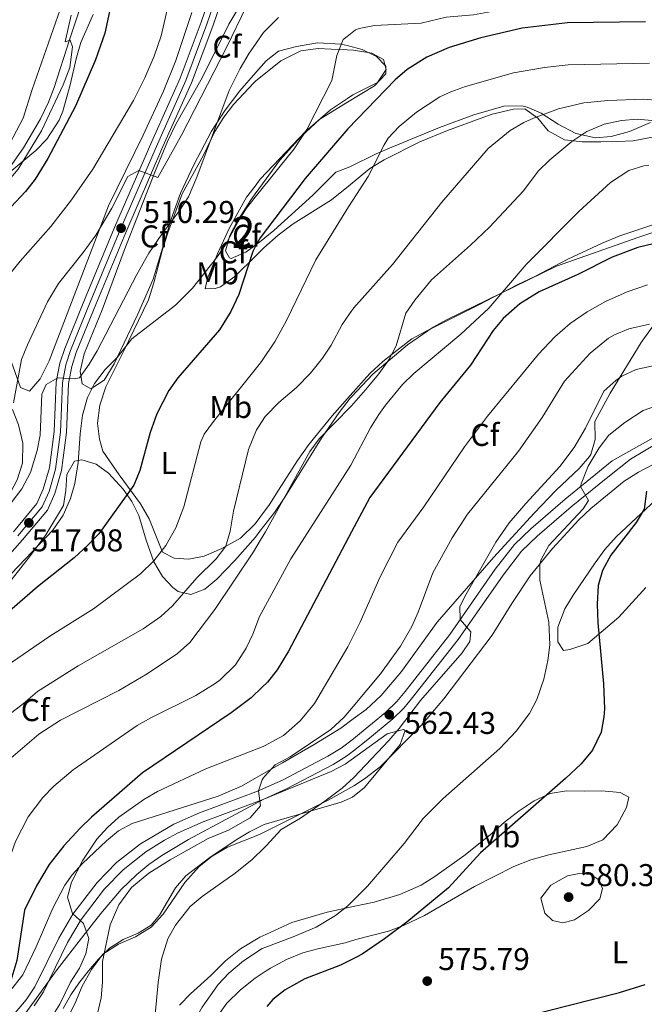
# Model space of a CAD drawing. Units: metres. Extents: x 593772 to 600663, y 4729068 to 4733791.
# Drawn here: x 597156 to 597355, y 4730012 to 4730325 of the extents above; entities that cross this region are included whole.
import ezdxf
from ezdxf.enums import TextEntityAlignment as Align

# ---------------------------------------------------------------- set-up
doc = ezdxf.new("R2010")
doc.units = ezdxf.units.M
doc.header["$MEASUREMENT"] = 0
doc.linetypes.add('DGN Style 3', pattern=[120.42982, 86.0213, -34.40852])
doc.linetypes.add('DGN Style 4', pattern=[137.720101, 68.81704, -34.40852, 0.086021, -34.40852])
for name, color, linetype, lineweight in [('Nivel 11', 7, 'Continuous', 0), ('Nivel 21', 7, 'Continuous', 0), ('Nivel 23', 7, 'Continuous', 0), ('Nivel 35', 7, 'Continuous', 0), ('Nivel 36', 7, 'Continuous', 0), ('Nivel 37', 7, 'Continuous', 0), ('Nivel 4', 7, 'Continuous', 0), ('Nivel 41', 7, 'Continuous', 0), ('Nivel 48', 7, 'Continuous', 0), ('Nivel 5', 7, 'Continuous', 0), ('Nivel 54', 7, 'Continuous', 0), ('Nivel 57', 7, 'Continuous', 0), ('Nivel 7', 7, 'Continuous', 0)]:
    doc.layers.add(name, color=color, linetype=linetype, lineweight=lineweight)
doc.styles.add('Style-Arial', font='txt')
doc.styles.add('Style-Arial Narrow', font='txt')

# ---------------------------------------------------------------- blocks, each defined once
blk = doc.blocks.new('5PATER')
at = {"layer": 'Nivel 7', "linetype": 'Continuous', "lineweight": 0}
h = blk.add_hatch(color=51, dxfattribs=at)
edge = h.paths.add_edge_path()
edge.add_ellipse((0, 0), major_axis=(-11, -11.1), ratio=0.999422, start_angle=0, end_angle=360)

msp = doc.modelspace()

# ---------------------------------------------------------------- linework, layer by layer
at = {"layer": 'Nivel 11', "color": 142, "linetype": 'DGN Style 3', "lineweight": 13}
msp.add_polyline3d([(597176.14, 4730330.64, 496.91), (597172.26, 4730318.8, 495.53), (597167.27, 4730303.28, 494.24), (597165.46, 4730298.64, 493.93), (597162.88, 4730293.37, 493.6), (597157.53, 4730284.17, 492.31), (597151.81, 4730276, 492.83)], dxfattribs=at)
at = {"layer": 'Nivel 21', "color": 7, "linetype": 'Continuous', "lineweight": 13}
for points in [[(597221.9, 4730335.08, 506.46), (597217.7, 4730322.8, 507.43), (597210.92, 4730304.84, 507.43), (597201.86, 4730284.54, 509.03), (597190.09, 4730257.21, 510.32), (597180.49, 4730234.27, 512.44), (597174.26, 4730218.97, 513.54), (597172.84, 4730214.57, 513.84), (597171.8, 4730209.08, 514.18), (597171.19, 4730193.48, 514.5), (597169.56, 4730181.43, 515.79), (597167.47, 4730174.09, 516.11), (597165.09, 4730168.79, 516.6), (597157.21, 4730159.32, 517.46), (597141.37, 4730141.61, 519)], [(597218.28, 4730336.54, 506.46), (597214.04, 4730324.12, 507.43), (597207.32, 4730306.32, 507.43), (597198.3, 4730286.11, 509.03), (597186.51, 4730258.74, 510.32), (597176.89, 4730235.75, 512.44), (597170.61, 4730220.3, 513.54), (597169.06, 4730215.54, 513.84), (597167.93, 4730209.52, 514.18), (597167.31, 4730193.82, 514.5), (597165.75, 4730182.22, 515.79), (597163.81, 4730175.43, 516.11), (597161.76, 4730170.87, 516.6), (597154.27, 4730161.87, 517.46)]]:
    msp.add_polyline3d(points, dxfattribs=at)
at = {"layer": 'Nivel 21', "color": 7, "linetype": 'DGN Style 3', "lineweight": 0}
for points in [[(597233.9, 4730080.19, 560.07), (597239.87, 4730082.9, 560.68), (597254.3, 4730090.45, 561.54), (597258.57, 4730093.04, 561.7), (597262.47, 4730096.06, 561.89), (597264.4, 4730097.56, 561.98), (597272.7, 4730104.44, 562.43), (597276.29, 4730107.92, 562.66), (597278.9, 4730111.07, 562.78), (597293.16, 4730129.25, 564.46), (597307.58, 4730149.96, 566.23), (597313.69, 4730157.84, 567.04), (597318.89, 4730162.8, 567.76), (597329.82, 4730172.24, 569.56), (597344.82, 4730184.48, 570.88), (597358.85, 4730192.32, 572.48)], [(597233.9, 4730080.19, 560.07), (597232.25, 4730079.44, 559.9), (597213.53, 4730072.46, 559.02), (597205.33, 4730068.88, 558.58), (597194.7, 4730062.6, 557.57), (597187.12, 4730056.62, 556.75), (597180.97, 4730050.32, 556.12), (597173.23, 4730040.19, 555.15), (597168.78, 4730032.6, 554.2), (597161.13, 4730017.04, 552.28), (597158.38, 4730012.89, 551.89), (597153.69, 4730007.44, 551.44)]]:
    msp.add_polyline3d(points, dxfattribs=at)
at = {"layer": 'Nivel 21', "color": 7, "linetype": 'Continuous', "lineweight": 0}
for points in [[(597359.53, 4730190.35, 572.48), (597350.63, 4730185.07, 571.71), (597342.87, 4730178.91, 570.35), (597331.81, 4730169.86, 569.56), (597320.98, 4730160.5, 567.76), (597316, 4730155.75, 567.04), (597310.08, 4730148.12, 566.23), (597295.84, 4730127.65, 564.48), (597281.31, 4730109.12, 562.78), (597278.57, 4730105.81, 562.66), (597274.99, 4730102.32, 562.45), (597267.08, 4730095.75, 562.02), (597262.51, 4730092.17, 561.8), (597260.33, 4730090.48, 561.7), (597256.06, 4730087.88, 561.55), (597241.23, 4730080.11, 560.68), (597233.95, 4730076.8, 559.95)], [(597233.95, 4730076.8, 559.95), (597233.44, 4730076.57, 559.9), (597214.69, 4730069.59, 559.02), (597206.75, 4730066.11, 558.58), (597202.34, 4730063.77, 558.18), (597196.46, 4730060.03, 557.57), (597189.2, 4730054.31, 556.75), (597183.32, 4730048.29, 556.12), (597175.81, 4730038.46, 555.15), (597171.51, 4730031.13, 554.2), (597163.83, 4730015.49, 552.28), (597160.86, 4730011.01, 551.89)]]:
    msp.add_polyline3d(points, dxfattribs=at)
at = {"layer": 'Nivel 23', "color": 7, "linetype": 'DGN Style 4', "lineweight": 0}
msp.add_polyline3d([(597220.1, 4730335.81, 506.46), (597215.88, 4730323.46, 507.43), (597209.13, 4730305.58, 507.43), (597200.09, 4730285.32, 509.03), (597188.31, 4730257.97, 510.32), (597178.7, 4730235.01, 512.44), (597172.44, 4730219.63, 513.54), (597170.96, 4730215.05, 513.84), (597169.87, 4730209.3, 514.18), (597169.26, 4730193.65, 514.5), (597167.66, 4730181.82, 515.79), (597165.65, 4730174.75, 516.11), (597163.43, 4730169.82, 516.6), (597155.75, 4730160.59, 517.46)], dxfattribs=at)
at = {"layer": 'Nivel 35', "color": 92, "linetype": 'DGN Style 3', "lineweight": 0}
for points in [[(597230.71, 4730307.26, 520.16), (597226.29, 4730302.27, 519.58), (597221.68, 4730296.11, 519.32), (597217.27, 4730289.39, 519.39), (597211.74, 4730278.72, 519.47), (597207.5, 4730269.68, 519.95), (597204.51, 4730261.44, 520.74), (597198.72, 4730242.35, 522.3), (597193.77, 4730230.94, 522.9), (597186.32, 4730215.38, 523.92), (597183.14, 4730210.16, 524.09), (597178.88, 4730207.39, 524.01), (597176.18, 4730209.04, 523.55), (597175.54, 4730213.04, 522.95), (597176.82, 4730218.56, 522.35), (597182.58, 4730232.56, 521.21), (597189.56, 4730251.45, 520), (597199.5, 4730276.94, 517.49), (597203.33, 4730286.17, 516.92), (597205.97, 4730291.7, 516.82), (597214.34, 4730306.4, 516.71), (597222.86, 4730323.52, 516.41), (597227.98, 4730332.1, 516.1), (597230.32, 4730335.65, 516.05)], [(597048.02, 4730245.36, 495.83), (597061.66, 4730239.84, 497.09), (597068.94, 4730237.76, 497.51), (597073.92, 4730237.37, 497.6), (597079.61, 4730237.49, 497.91), (597088.34, 4730238.8, 498.47), (597102.99, 4730243.28, 499.36), (597112.2, 4730247.03, 500.51), (597116.78, 4730249.52, 500.93), (597120.73, 4730252.58, 501.15), (597130.5, 4730261.68, 501.89), (597134.44, 4730264.76, 501.98), (597149.7, 4730274, 502.73), (597153.77, 4730276.87, 503.06), (597161.46, 4730283.28, 503.51), (597164.88, 4730286.9, 503.73), (597168.82, 4730292.91, 504.31), (597170.02, 4730295.84, 504.59), (597172.38, 4730304.16, 505.31), (597174.34, 4730312.88, 505.85), (597175.78, 4730317.66, 506.02), (597179.65, 4730326.51, 506.3)], [(597211.11, 4730327.15, 511.22), (597205.97, 4730311.97, 511.4), (597202.1, 4730302.16, 511.97), (597195.62, 4730288.16, 512.57), (597184.54, 4730265.68, 513.05), (597165.68, 4730216.27, 514.92), (597162.82, 4730210.64, 515.09), (597159.38, 4730206.72, 515.03), (597156.54, 4730207.84, 514.79), (597151.94, 4730220.67, 511.57)], [(597231.24, 4730269.46, 526.42), (597239.02, 4730280.16, 526.37), (597245.82, 4730287.7, 526.37), (597251.81, 4730293.23, 526.41), (597260.63, 4730298.62, 526.51), (597269.14, 4730303.84, 526.61), (597272.82, 4730307.68, 526.49), (597272.82, 4730310.16, 525.83), (597269.78, 4730313.2, 524.99), (597265.29, 4730315.44, 524.76), (597260.46, 4730316.67, 524.01), (597258.6, 4730317.15, 523.73), (597251.02, 4730317.52, 522.35), (597244.38, 4730316.4, 521.39), (597238.62, 4730314.88, 520.97), (597234.71, 4730311.77, 520.67), (597230.71, 4730307.26, 520.16)], [(597357.05, 4730292.18, 543.57), (597350.31, 4730289.32, 544.52), (597344.54, 4730287.68, 544.79), (597339.54, 4730287.32, 544.7), (597333.26, 4730288.72, 544.07), (597327.66, 4730291.6, 542.99), (597322.22, 4730295.12, 541.67), (597317.72, 4730297.11, 540.68), (597316.06, 4730297.52, 540.35), (597310.38, 4730297.36, 539.69), (597300.76, 4730294.61, 538.88), (597289.86, 4730290.64, 537.17), (597274.7, 4730284.32, 534.77), (597269.74, 4730282.24, 534.11), (597261.54, 4730278.16, 533.15), (597260.82, 4730277.88, 533.09), (597256.86, 4730276.38, 532.77), (597249.54, 4730269.05, 532.5), (597237.14, 4730257.84, 530.21), (597232.62, 4730254.08, 529.37), (597231.47, 4730253.27, 529.12)], [(597231.47, 4730253.27, 529.12), (597228.22, 4730250.96, 528.41), (597223.59, 4730248.89, 527.34), (597223.02, 4730249.12, 527.21), (597221.78, 4730251.36, 526.73), (597223.14, 4730256.17, 526.55), (597225.48, 4730260.69, 526.46), (597229.74, 4730267.37, 526.43), (597231.24, 4730269.46, 526.42)], [(597232.75, 4730162.08, 544.31), (597237.38, 4730168.03, 545.19), (597240.62, 4730172.88, 545.59), (597252.34, 4730191.68, 545.69), (597257.98, 4730199.91, 546.12), (597261.48, 4730204.45, 546.34), (597261.82, 4730204.89, 546.36), (597268.7, 4730212.13, 546.73), (597279.66, 4730221.46, 547.31), (597287.9, 4730227.08, 547.8), (597292.27, 4730229.48, 548.08), (597309.26, 4730237.76, 549.65), (597327.12, 4730246.49, 551.81), (597353.34, 4730255.65, 554.62), (597366.18, 4730260, 554.99)], [(597360.02, 4730230.48, 564.71), (597354.02, 4730222.16, 566.93), (597344.14, 4730206, 568.37), (597339.26, 4730197.04, 569.45), (597339.42, 4730191.28, 569.69), (597338.04, 4730186.53, 570.61), (597337.58, 4730185.84, 570.65), (597334.3, 4730182.05, 570.46), (597326.94, 4730175.04, 570.11), (597319.97, 4730167.85, 569.68), (597307.07, 4730153.75, 568.67), (597289.09, 4730133.12, 565.25), (597277.77, 4730117.44, 563.69), (597271.35, 4730109.79, 563.32), (597266.57, 4730105.36, 563.09), (597262.41, 4730102.33, 562.88), (597258.46, 4730099.44, 562.68), (597250.01, 4730094.17, 562.25), (597239.93, 4730088.4, 561.77), (597233.84, 4730084.95, 561.72)], [(597150.46, 4730142.56, 528.35), (597159.7, 4730154.32, 527.14), (597164.63, 4730160.92, 526.93), (597170.18, 4730170.24, 526.97), (597170.98, 4730175.09, 526.8), (597171.24, 4730180.18, 526.62), (597173.7, 4730184.4, 526.61), (597176.02, 4730184.8, 526.97), (597180.62, 4730183.44, 527.93), (597184.54, 4730180.55, 529.16), (597189.18, 4730175.52, 530.93), (597191.98, 4730171.52, 532.02), (597194.22, 4730167.12, 532.79), (597196.58, 4730159.28, 533.87), (597199.02, 4730152.32, 535.55), (597201.78, 4730147.68, 536.87), (597204.98, 4730144.14, 538.11), (597206.7, 4730142.88, 538.67), (597210.7, 4730141.92, 539.87), (597215.15, 4730143.66, 541.3), (597219.01, 4730146.83, 541.9), (597224.74, 4730152.72, 542.81), (597231.29, 4730160.19, 544.03), (597232.75, 4730162.08, 544.31)], [(597233.95, 4730076.8, 566.67), (597255.43, 4730085.59, 568.59), (597259.83, 4730087.91, 568.75), (597273.27, 4730097.58, 567.95), (597278.45, 4730098.95, 567.95), (597278.91, 4730098.67, 567.95), (597277.31, 4730094.17, 567.95), (597266, 4730080.52, 568.18), (597262.16, 4730077.45, 568.38), (597258.61, 4730075.87, 568.59), (597234.06, 4730068.69, 570.11)], [(597233.84, 4730084.95, 561.72), (597226.83, 4730080.98, 561.66), (597219.41, 4730077.76, 561.29), (597192.13, 4730069.04, 558.23), (597187.77, 4730066.7, 557.92), (597183.86, 4730063.53, 557.78), (597176.31, 4730056.37, 556.86), (597172.98, 4730052.72, 556.2), (597170.61, 4730049.44, 555.71), (597166.81, 4730042.16, 554.87), (597161.53, 4730029.84, 554.45), (597157.29, 4730020.88, 553.61), (597152.93, 4730015.36, 552.83), (597149.5, 4730011.76, 552.24), (597143.44, 4730006.37, 551.33)], [(597156.54, 4730006.46, 558.64), (597168.22, 4730022.58, 560.77), (597175.92, 4730032.6, 561.92), (597182.08, 4730040.45, 562), (597188.63, 4730048.01, 561.93), (597193.54, 4730052.8, 562.21), (597197.42, 4730056, 562.66), (597201.5, 4730058.87, 563.2), (597210.03, 4730063.93, 564.38), (597223.46, 4730071.2, 565.84), (597233.95, 4730076.8, 566.67)], [(597234.06, 4730068.69, 570.11), (597229.46, 4730066.36, 569.93), (597225.12, 4730063.85, 569.7), (597216.82, 4730058.28, 569.25), (597209.15, 4730052.35, 568.64), (597205.88, 4730048.63, 568.2), (597200.82, 4730039.86, 567.14), (597198.16, 4730036.68, 566.71), (597193.95, 4730034.11, 566.28), (597189.24, 4730032.14, 565.88), (597184.85, 4730029.39, 565.43), (597181.38, 4730025.87, 564.7), (597178.15, 4730022.15, 563.7), (597175.13, 4730018.24, 562.74), (597172.57, 4730014.53, 562.21), (597170.16, 4730010.16, 561.92)]]:
    msp.add_polyline3d(points, dxfattribs=at)
at = {"layer": 'Nivel 36', "color": 92, "linetype": 'Continuous', "lineweight": 0}
for points in [[(596992.74, 4730263.28, 486.77), (596999.02, 4730265.12, 486.89), (597011.22, 4730266.72, 487.49), (597016.34, 4730266.4, 487.61), (597022.98, 4730264.24, 487.97), (597029.62, 4730261.6, 488.21), (597034.82, 4730258.88, 488.33), (597039.7, 4730255.52, 488.57), (597059.14, 4730243.36, 489.95), (597073.3, 4730241.52, 490.61), (597081.58, 4730242.24, 491.03), (597092.22, 4730244.8, 491.33), (597098.98, 4730246.88, 491.51), (597105.5, 4730249.44, 491.51), (597124.02, 4730259.36, 492.59), (597142.42, 4730272.4, 493.31), (597149.94, 4730279.68, 493.67), (597157.42, 4730293.6, 494.15), (597160.22, 4730302.72, 494.27), (597169.18, 4730328.16, 495.47)], [(597231.21, 4730271.95, 519.54), (597232.86, 4730274.16, 519.59), (597247.22, 4730289.28, 520.25), (597255.22, 4730296.24, 520.31), (597260.62, 4730299.82, 520.36), (597262.34, 4730300.96, 520.37), (597270.18, 4730304.96, 521.21), (597272.9, 4730309.04, 521.69), (597272.1, 4730312.24, 521.57), (597268.38, 4730314.24, 521.03), (597262.54, 4730315.2, 520.07), (597260.48, 4730315.29, 519.81), (597255.38, 4730315.52, 519.17), (597251.22, 4730315.76, 519.23), (597245.7, 4730314.96, 518.75), (597239.42, 4730311.84, 517.55), (597231.3, 4730305.36, 515.99), (597230.75, 4730304.77, 515.88)], [(597230.75, 4730304.77, 515.88), (597224.34, 4730297.92, 514.55), (597221.22, 4730293.92, 514.31), (597218.42, 4730289.36, 513.95), (597214.74, 4730281.76, 513.89), (597207.94, 4730269.44, 515.09), (597203.42, 4730257.04, 515.99), (597201.7, 4730251.76, 516.65), (597198.94, 4730241.12, 518.33), (597197.26, 4730235.76, 519.53), (597189.38, 4730219.52, 520.67), (597183.7, 4730208, 520.91), (597181.82, 4730202.16, 521.27), (597181.1, 4730196.48, 521.87), (597181.7, 4730191.36, 522.59), (597182.74, 4730187.52, 522.71), (597187.9, 4730180.08, 523.85), (597194.74, 4730170.8, 526.01), (597197.5, 4730166, 527.45), (597199.62, 4730160.72, 528.77), (597201.78, 4730155.44, 529.67), (597205.46, 4730153.52, 530.87), (597210.06, 4730153.2, 532.73), (597215.02, 4730154.16, 534.47), (597220.66, 4730156.64, 535.55), (597226.54, 4730159.92, 536.51), (597231.22, 4730164.48, 537.53), (597232.69, 4730166.46, 537.84)], [(597369.62, 4730289.84, 540.17), (597354.22, 4730286.88, 543.11), (597351.5, 4730286.32, 543.05), (597346.46, 4730286.16, 542.93), (597341.26, 4730286, 542.33), (597335.3, 4730286, 541.25), (597329.66, 4730286.64, 539.81), (597324.46, 4730289.52, 538.31), (597321.18, 4730293.6, 536.33), (597317.06, 4730296.56, 534.89), (597313.38, 4730296.4, 534.41), (597306.62, 4730294.8, 533.99), (597303.98, 4730293.84, 534.05), (597292.38, 4730289.68, 532.55), (597283.66, 4730286.08, 531.29), (597272.26, 4730280.32, 530.09), (597267.66, 4730277.52, 529.73), (597260.87, 4730271.96, 529.09), (597255.54, 4730267.6, 528.59), (597243.3, 4730259.92, 526.61), (597238.5, 4730256.32, 526.01), (597233.94, 4730252.24, 525.47), (597231.52, 4730249.85, 525.04)], [(597231.52, 4730249.85, 525.04), (597224.78, 4730243.2, 523.85), (597220.22, 4730239.92, 523.19), (597218.46, 4730239.36, 523.13), (597215.26, 4730239.28, 520.49), (597216.02, 4730242.48, 520.13), (597219.18, 4730250.4, 519.77), (597222.98, 4730258.48, 519.41), (597228.5, 4730268.4, 519.47), (597231.21, 4730271.95, 519.54)], [(597358.02, 4730259.68, 548.03), (597347.26, 4730256.16, 547.85), (597341.62, 4730253.76, 547.73), (597330.7, 4730248.72, 546.17), (597320.02, 4730243.04, 544.55), (597314.82, 4730240.64, 544.07), (597302.18, 4730234, 543.11), (597285.82, 4730225.92, 540.47), (597281.1, 4730223.28, 540.11), (597276.26, 4730219.6, 539.39), (597271.86, 4730216.08, 539.09), (597267.74, 4730212.32, 538.97), (597261.48, 4730205.27, 538.88), (597255.74, 4730198.8, 538.79), (597248.3, 4730189.68, 538.97), (597244.66, 4730184.56, 538.97), (597238.62, 4730175.12, 539.09), (597235.74, 4730170.56, 538.49), (597232.69, 4730166.46, 537.84)], [(597153.98, 4730200.88, 509.45), (597155.9, 4730196, 510.11), (597157.3, 4730190.08, 510.77), (597157.18, 4730183.76, 511.85), (597155.5, 4730178.4, 512.39), (597152.46, 4730172.64, 513.71), (597147.7, 4730165.76, 515.09), (597127.14, 4730143.04, 517.85), (597119.66, 4730133.52, 518.87), (597105.7, 4730113.6, 519.71), (597094.78, 4730097.92, 518.87), (597084.3, 4730079.12, 517.67), (597081.7, 4730074.08, 517.55), (597075.13, 4730059.6, 516.41), (597072.73, 4730051.84, 516.41), (597069.25, 4730045.52, 516.47), (597066.29, 4730041.44, 516.41), (597061.33, 4730036.24, 515.99), (597057.57, 4730032.8, 515.57), (597048.57, 4730023.76, 513.65), (597044.25, 4730018.96, 512.87), (597040.37, 4730014.96, 512.57), (597036.53, 4730010.72, 512.63)], [(597234.1, 4730066.34, 563.94), (597254.41, 4730076.48, 564.89), (597262.61, 4730081.06, 565.15), (597266.05, 4730083.28, 565.19), (597270.97, 4730087.12, 565.25), (597284.09, 4730100.24, 565.79), (597291.25, 4730108.72, 565.97), (597306.61, 4730129.04, 567.05), (597312.85, 4730139.04, 568.97), (597318.73, 4730147.84, 570.17), (597325.81, 4730156.64, 571.07), (597334.25, 4730165.76, 571.73), (597338.06, 4730169.28, 572.33), (597348.62, 4730178, 573.53), (597353.22, 4730180.88, 574.25), (597357.9, 4730183.36, 574.85)], [(597360.26, 4730173.6, 575.21), (597346.21, 4730160.4, 573.47), (597342.53, 4730156.24, 573.29), (597339.41, 4730152.08, 573.29), (597332.37, 4730141.76, 572.09), (597329.77, 4730137.36, 571.85), (597327.53, 4730131.52, 571.73), (597327.57, 4730126.88, 571.25), (597329.37, 4730124.16, 571.43), (597331.37, 4730124.4, 571.97), (597337.05, 4730126.4, 573.53), (597346.89, 4730134.72, 576.11), (597355.53, 4730144.16, 578.39)], [(597234.56, 4730033.71, 568.68), (597242.89, 4730037.52, 568.78), (597254.13, 4730040.88, 569.38), (597262.96, 4730042.72, 569.7), (597269.09, 4730044, 569.92), (597277.29, 4730046.48, 570.76), (597284.01, 4730049.44, 571.48), (597288.41, 4730052.16, 571.9), (597297.57, 4730058.8, 572.32), (597306.53, 4730065.84, 572.56), (597310.53, 4730069.44, 572.92), (597315.17, 4730073.04, 573.1), (597320.01, 4730076.32, 573.52), (597325.05, 4730078.64, 574), (597330.33, 4730079.44, 574.6), (597336.01, 4730079.36, 575.8), (597341.45, 4730079.44, 576.34), (597347.33, 4730078.88, 577.72), (597350.09, 4730077.44, 577.66), (597349.33, 4730074.16, 578.62), (597346.45, 4730068.64, 579.16), (597341.85, 4730063.84, 579.58), (597336.73, 4730061.76, 579.58), (597324.61, 4730059.04, 579.4), (597318.97, 4730057.52, 579.1), (597313.49, 4730055.36, 578.68), (597301.01, 4730048.96, 577.36), (597285.05, 4730039.76, 575.56), (597278.45, 4730036.56, 575.26), (597273.69, 4730034.8, 575.26), (597263.24, 4730032.14, 575.26), (597259.85, 4730031.04, 574.96), (597251.21, 4730029.2, 574.24), (597246.37, 4730027.84, 574.24), (597241.21, 4730025.76, 574.18), (597236.13, 4730023.04, 574.12), (597234.72, 4730022.12, 574.1)], [(597168.93, 4730002.08, 557.45), (597173.93, 4730011.84, 557.87), (597176.05, 4730017.04, 557.87), (597179.09, 4730022.56, 557.99), (597182.73, 4730027.52, 558.83), (597187.69, 4730030.64, 560.21), (597193.13, 4730032.96, 561.47), (597198.09, 4730036.08, 562.73), (597201.97, 4730040.16, 563.27), (597208.85, 4730050.32, 563.21), (597213.41, 4730055.36, 563.15), (597217.57, 4730058.64, 563.39), (597222.37, 4730061.52, 563.69), (597232.61, 4730065.6, 563.87), (597234.1, 4730066.34, 563.94)], [(597207.09, 4730011.2, 565.48), (597210.65, 4730014.88, 566.5), (597217.09, 4730020.64, 568.48), (597221.73, 4730025.36, 568.54), (597226.53, 4730029.12, 568.54), (597232.73, 4730032.88, 568.66), (597234.56, 4730033.71, 568.68)], [(597234.72, 4730022.12, 574.1), (597231.21, 4730019.84, 574.06), (597226.57, 4730016.16, 573.82), (597222.25, 4730011.92, 573.34), (597218.21, 4730006.24, 572.86)]]:
    msp.add_polyline3d(points, dxfattribs=at)
at = {"layer": 'Nivel 4', "color": 30, "linetype": 'Continuous', "lineweight": 30, "flags": 128}
for points, elevation in [([(597187.34, 4730338.96), (597183.34, 4730320.67), (597180.46, 4730312.08), (597174.1, 4730297.36), (597165.26, 4730280.75), (597161.18, 4730274.16), (597158.14, 4730270.19), (597153.6, 4730265.34)], 500), ([(597355.38, 4730324.24), (597330.62, 4730323.87), (597316.14, 4730322.18), (597303.06, 4730319.14), (597292.98, 4730316.08), (597285.86, 4730312.96), (597279.58, 4730309.04), (597275.79, 4730305.77), (597260.7, 4730290.17), (597247.18, 4730274.4), (597232.86, 4730255.52), (597231.48, 4730253.03)], 525), ([(597231.48, 4730253.03), (597230.43, 4730251.14), (597226.02, 4730237.46), (597223.43, 4730231.99), (597219.83, 4730226.19), (597206.58, 4730210.96), (597203.71, 4730206.87), (597199.9, 4730199.44), (597197.78, 4730193.52), (597194.5, 4730181.44), (597192.59, 4730176.8), (597181.42, 4730161.28), (597178, 4730157.63), (597173.59, 4730153.6), (597161.98, 4730144.4), (597140.06, 4730125.52)], 525), ([(597357.9, 4730253.52), (597353.03, 4730252.35), (597344.86, 4730249.28), (597333.94, 4730243.76), (597321.54, 4730238.24), (597315.42, 4730234.48), (597310.18, 4730229.84), (597306.98, 4730225.98), (597299.69, 4730214.92), (597290.02, 4730203.04), (597267.66, 4730172.8), (597261.87, 4730161.85), (597241.85, 4730123.93), (597238.25, 4730118), (597235.14, 4730114.09), (597233.45, 4730112.47)], 550), ([(597355.78, 4730174.88), (597355.02, 4730169.12), (597352.44, 4730164.83), (597344.37, 4730154.48), (597341.69, 4730149.6), (597340.4, 4730144.76), (597340, 4730138.84), (597340.21, 4730132.92), (597342.04, 4730113.49), (597342.33, 4730105.56), (597342.21, 4730103.04), (597341.28, 4730098.14), (597338.58, 4730092.42), (597334.99, 4730088.08), (597330.01, 4730083.41), (597302.93, 4730059.68), (597292.69, 4730048.56), (597279.49, 4730037.68), (597272.41, 4730032.32), (597265.25, 4730027.44), (597263.42, 4730026.51), (597258.33, 4730023.92), (597247.01, 4730019.6), (597240.73, 4730016.16), (597236.82, 4730013.04), (597234.88, 4730010.76)], 575), ([(597233.45, 4730112.47), (597229.9, 4730109.07), (597223.61, 4730104.33), (597195.41, 4730085.2), (597179.13, 4730071.04), (597175.53, 4730067.57), (597170.34, 4730061.98), (597165.7, 4730055.99), (597161.63, 4730049.27), (597157.77, 4730041.52), (597155.33, 4730025.47), (597153.47, 4730019.06), (597146.97, 4730007.52)], 550), ([(597315.73, 4730007.28), (597347.13, 4730015.28), (597355.33, 4730017.84)], 575)]:
    msp.add_lwpolyline(points, dxfattribs=dict(at, elevation=elevation))
at = {"layer": 'Nivel 5', "color": 30, "linetype": 'Continuous', "lineweight": 0, "flags": 128}
for points, elevation in [([(597205.25, 4730336.89), (597201.28, 4730319.79), (597199.13, 4730313.28), (597196.15, 4730306.39), (597192.54, 4730299.15), (597179.54, 4730277.36), (597172.78, 4730267.54), (597166.18, 4730259.04), (597156.42, 4730248.08), (597148.38, 4730238.08)], 505), ([(597357.01, 4730337.44), (597325.21, 4730332.01), (597308.83, 4730327.97), (597300.64, 4730326.45), (597291.98, 4730325.76), (597284.02, 4730323.84), (597269.18, 4730323.04), (597264.29, 4730322.09), (597263.14, 4730321.68), (597260.44, 4730319.53), (597259.22, 4730318.56), (597257.17, 4730313.48), (597255.66, 4730305.52), (597247.62, 4730289.92), (597243.62, 4730283.84), (597231.26, 4730268.41)], 520), ([(597228.46, 4730329.2), (597222.22, 4730316.32), (597207.74, 4730288.16), (597200.22, 4730274.72), (597194.18, 4730276.88), (597190.66, 4730274.96), (597185.58, 4730264.96), (597180.47, 4730256.28), (597176.51, 4730250.79), (597168.68, 4730240.97), (597165.16, 4730235.1), (597158.74, 4730221.44), (597156.86, 4730216.8), (597154.3, 4730202.96)], 510), ([(597172.69, 4730326.3), (597170.76, 4730317.85), (597172.4, 4730318.38), (597173.11, 4730316.26), (597172.29, 4730309.65), (597170.16, 4730304.18), (597163.18, 4730289.49), (597155.77, 4730277.37), (597147.03, 4730267.04), (597138.58, 4730259.85), (597128.93, 4730251.96), (597117.86, 4730243.92), (597107.14, 4730238.8), (597101.1, 4730236.48), (597096.29, 4730235.08), (597081.94, 4730232.58), (597067.9, 4730232.07), (597062.15, 4730232.36), (597055.07, 4730233.26), (597048.15, 4730235)], 495), ([(597238.64, 4730325.58), (597233.9, 4730320.87), (597230.59, 4730316.1)], 515), ([(597230.59, 4730316.1), (597229.3, 4730314.24), (597226.46, 4730309.36), (597222.98, 4730302.4), (597212.62, 4730274.8), (597209.98, 4730268.48), (597207.28, 4730264.26), (597201.5, 4730256.64), (597197.34, 4730250.56), (597193.54, 4730243.84), (597180.98, 4730219.52), (597178.43, 4730215.22), (597175.34, 4730210.88), (597173.64, 4730210.64), (597168.38, 4730210.88), (597164.7, 4730208.8), (597163.3, 4730205.68), (597162.82, 4730192.64), (597161.84, 4730187.74), (597159.7, 4730180.8), (597156.94, 4730175.6), (597153.58, 4730171.12)], 515), ([(597356.74, 4730311.12), (597330.78, 4730310.51), (597323.3, 4730309.68), (597313.42, 4730308), (597298.18, 4730303.68), (597293.48, 4730301.98), (597290.02, 4730300.32), (597282.58, 4730295.44), (597277.06, 4730290.88), (597273.57, 4730287.23), (597272.22, 4730285.12), (597267.14, 4730274.96), (597260.93, 4730265.31), (597250.49, 4730248.46), (597241.22, 4730229.12), (597237.54, 4730222.56), (597233.22, 4730216.16), (597232.02, 4730214.65)], 530), ([(597361.28, 4730299.08), (597354.75, 4730299.59), (597343.42, 4730299.15), (597335.77, 4730298.39), (597327.78, 4730296.57), (597319.76, 4730293.61), (597316.7, 4730292.16), (597312.38, 4730289.62), (597305.38, 4730283.88), (597290.57, 4730266.8), (597274.92, 4730246.97), (597262.62, 4730233.2), (597261.24, 4730231.25), (597258.9, 4730227.92), (597255.38, 4730221.36), (597252.59, 4730217.21), (597248.82, 4730212.41), (597244.37, 4730207.81), (597238.74, 4730203.04), (597234.38, 4730198.56), (597232.29, 4730195.31)], 535), ([(597359.72, 4730292.65), (597352.74, 4730293.2), (597347.75, 4730292.81), (597342.22, 4730291.63), (597336.75, 4730289.37), (597331.93, 4730286.12), (597324.94, 4730280.32), (597321.3, 4730276.72), (597316.58, 4730270.48), (597305.74, 4730258.88), (597299.74, 4730253.12), (597287.34, 4730242.08), (597281.98, 4730235.68), (597279.17, 4730231.52), (597276.06, 4730221.12), (597273.78, 4730216.66), (597270.56, 4730212.19), (597266.3, 4730207.04), (597261.86, 4730202), (597261.51, 4730201.65), (597251.58, 4730191.52), (597248.66, 4730187.45), (597234.5, 4730161.92), (597232.8, 4730159.1)], 540), ([(597356.5, 4730278.58), (597354.9, 4730278.4), (597350.12, 4730276.95), (597344.33, 4730273.05), (597334.18, 4730263.84), (597317.46, 4730246.96), (597305.62, 4730233.12), (597296.65, 4730224.82), (597281.7, 4730212.24), (597278.13, 4730208.74), (597272.68, 4730202.26), (597270.58, 4730199.28), (597267.92, 4730195.03), (597261.68, 4730183.09), (597242.58, 4730153.27), (597233.12, 4730135.89)], 545), ([(597231.26, 4730268.41), (597228.5, 4730264.96), (597225.84, 4730260.72), (597221.78, 4730253.2), (597218.96, 4730249.07), (597211.25, 4730239.45), (597205.89, 4730234.05), (597191.98, 4730223.28), (597187.34, 4730217.36), (597183.54, 4730213.52), (597180.14, 4730209.12), (597177.9, 4730204.65), (597176.29, 4730199.01), (597175.52, 4730193.11), (597174.86, 4730183.92), (597173.82, 4730177.28), (597172.5, 4730172.46), (597170.14, 4730167.23), (597166.87, 4730162.45), (597153.66, 4730148.64)], 520), ([(597356.11, 4730240.54), (597349.57, 4730238.26), (597342.71, 4730235.2), (597336.82, 4730231.87), (597331.44, 4730228.17), (597326.53, 4730223.98), (597321.36, 4730218.47), (597305.1, 4730198.72), (597297.84, 4730188.99), (597284.94, 4730169.84), (597276.59, 4730158.64), (597270.89, 4730147.33), (597264.58, 4730133.13), (597262.18, 4730128.28), (597260.7, 4730125.3), (597250.08, 4730107.23), (597245.58, 4730101.75), (597240.24, 4730097.12), (597234.16, 4730093.79), (597233.72, 4730093.6)], 555), ([(597356.66, 4730228), (597350.14, 4730226.48), (597345.51, 4730224.59), (597343.7, 4730223.52), (597337.86, 4730218.8), (597329.64, 4730209.87), (597322.54, 4730198.32), (597315.05, 4730187.62), (597298.83, 4730167.57), (597293.9, 4730159.99), (597287.78, 4730148.82), (597283.09, 4730136.32), (597281.04, 4730131.76), (597277.46, 4730125.54), (597271.05, 4730116.72), (597262.38, 4730106.31), (597259.56, 4730102.93), (597255.25, 4730098.98), (597242.33, 4730090.32), (597237.53, 4730087.68), (597234.14, 4730084.07), (597233.86, 4730083.62)], 560), ([(597232.02, 4730214.65), (597217.94, 4730197.04), (597215.04, 4730192.93), (597213.98, 4730190.56), (597208.54, 4730169.84), (597205.94, 4730163.2), (597202.82, 4730157.52), (597199.02, 4730152.64), (597194.7, 4730148.56), (597179.76, 4730137.4), (597165.9, 4730128.64), (597150.58, 4730118.16), (597143.22, 4730112.48), (597138.42, 4730108.32), (597127.06, 4730100.32), (597123.28, 4730097.07), (597120.98, 4730094.56), (597117.99, 4730090.53), (597116.22, 4730087.36), (597113.06, 4730079.76), (597101.79, 4730036.08), (597096.73, 4730020.48), (597091.93, 4730010.4)], 530), ([(597234.17, 4730061.37), (597234.73, 4730061.92), (597239.45, 4730067.12), (597245.61, 4730070.8), (597253.37, 4730076.12), (597258.86, 4730080.32), (597262.58, 4730083.69), (597273.75, 4730095.49), (597277.01, 4730099.28), (597283.85, 4730108.24), (597297.09, 4730123.36), (597299.57, 4730127.04), (597299.89, 4730130.08), (597296.49, 4730134.02), (597296.33, 4730138.08), (597298.33, 4730142.08), (597307.77, 4730158.56), (597312.02, 4730164.72), (597317.3, 4730170.96), (597328.14, 4730182.64), (597332.7, 4730188.72), (597336.3, 4730194.88), (597342.17, 4730206.71), (597345.94, 4730210.08), (597347.92, 4730211.45), (597352.42, 4730213.6), (597359.22, 4730215.04)], 565), ([(597361.4, 4730202.85), (597354.66, 4730200.48), (597348.82, 4730196.72), (597343.74, 4730192.64), (597340.72, 4730188.65), (597337.19, 4730182.82), (597334.98, 4730177.15), (597334.77, 4730176.28), (597337.3, 4730171.92), (597335.58, 4730169.2), (597324.65, 4730157.52), (597322.18, 4730153.12), (597321.77, 4730151.52), (597321.8, 4730146.5), (597324.65, 4730133.12), (597325.01, 4730125.92), (597324.39, 4730120.96), (597323.05, 4730114.96), (597320.89, 4730108.48), (597318.54, 4730104.06), (597314.22, 4730098.4), (597309.12, 4730092.93), (597291.01, 4730077.06), (597284.68, 4730070.7), (597278.61, 4730062.72), (597267, 4730049.16), (597262.94, 4730045.08), (597260.73, 4730042.88), (597256.78, 4730039.82), (597250.58, 4730036.01), (597243.36, 4730032.95), (597234.61, 4730029.71)], 570), ([(597232.29, 4730195.31), (597231.67, 4730194.35), (597229.09, 4730188.14), (597224.36, 4730168.48), (597223.3, 4730162.08), (597221.9, 4730157.28), (597218.8, 4730153.33), (597212.7, 4730147.2), (597204.86, 4730138.32), (597201.16, 4730134.95), (597195.62, 4730131.04), (597174.94, 4730119.28), (597161.98, 4730111.12), (597157.46, 4730107.28), (597144.86, 4730097.6), (597138.7, 4730091.44), (597133.18, 4730084.32), (597126.42, 4730073.73), (597122.71, 4730066.64), (597119.65, 4730058.74), (597114.87, 4730041.9), (597105.33, 4730022.07), (597093.28, 4729998.37)], 535), ([(597232.8, 4730159.1), (597230.66, 4730155.52), (597218.34, 4730137.2), (597210.42, 4730126.72), (597206.5, 4730123.2), (597196.85, 4730116.71), (597187.82, 4730111.44), (597169.27, 4730101.99), (597162.4, 4730097.5), (597150.46, 4730087.28), (597146.95, 4730083.73), (597141.58, 4730077.09), (597136.96, 4730069.59), (597133.21, 4730061.87), (597128.53, 4730048.4), (597123.01, 4730029.68), (597110.75, 4730000.27)], 540), ([(597233.12, 4730135.89), (597232.62, 4730134.96), (597230.5, 4730129.36), (597228.36, 4730124.84), (597224.92, 4730119.56), (597220.13, 4730114.8), (597218.5, 4730113.6), (597212.3, 4730109.84), (597198.06, 4730102.72), (597193.71, 4730100.25), (597173.34, 4730086.16), (597167.17, 4730080.96), (597163.69, 4730077.38), (597158.94, 4730071.13), (597154.97, 4730063.36), (597147.33, 4730041.88), (597142.57, 4730031.28), (597138.01, 4730023.36), (597128.85, 4730009.84)], 545), ([(597233.72, 4730093.6), (597215.55, 4730086.47), (597200.17, 4730079.2), (597195.83, 4730076.74), (597187.82, 4730071.06), (597184.21, 4730067.76), (597180.88, 4730064.03), (597176.35, 4730057.4), (597172.77, 4730050.4), (597171.45, 4730045.56), (597173.08, 4730040.42), (597176.61, 4730037.2), (597178.34, 4730032.46), (597177.37, 4730027.6), (597175.31, 4730023.04), (597172.41, 4730018.53), (597169.01, 4730011.6), (597166.44, 4730007.31)], 555), ([(597233.86, 4730083.62), (597233.45, 4730082.96), (597232.25, 4730079.44), (597232.89, 4730074.64), (597229.6, 4730070.87), (597222.77, 4730066.96), (597216.29, 4730064.32), (597204.17, 4730057.52), (597197.37, 4730053.28), (597191.89, 4730048.64), (597187.85, 4730043.12), (597185.13, 4730036.8), (597182.68, 4730025.15), (597182.69, 4730018.56), (597182.2, 4730013.59), (597180.69, 4730007.23)], 560), ([(597234.17, 4730061.37), (597230.25, 4730057.6), (597224.85, 4730053.28), (597214.33, 4730045.84), (597210.51, 4730042.62), (597205.89, 4730036.72), (597203.45, 4730032.35), (597201.36, 4730025.91), (597200.35, 4730018.47), (597199.09, 4730004.72)], 565), ([(597325.27, 4730049.4), (597322.08, 4730045.33), (597323.36, 4730040.5), (597325.87, 4730038.15), (597329.16, 4730037.43), (597332.86, 4730038.39), (597337.3, 4730041.34), (597340.87, 4730045.04), (597341.69, 4730048.38), (597340.59, 4730051.17), (597337.99, 4730052.87), (597334.27, 4730053.1), (597330.62, 4730052.41), (597325.27, 4730049.4)], 580), ([(597234.61, 4730029.71), (597233.41, 4730029.28), (597227.53, 4730025.36), (597222.89, 4730021.44), (597219.46, 4730017.81), (597214.37, 4730010.64), (597202.57, 4729989.92), (597200.34, 4729985.43), (597197.73, 4729973.04), (597197.45, 4729966.8), (597198.21, 4729960.4), (597199.59, 4729955.6), (597202.6, 4729949.92), (597203.85, 4729948.4), (597207.68, 4729945.16), (597209.49, 4729944.16), (597214.18, 4729942.41), (597220.76, 4729941.28), (597226.03, 4729941.71), (597231.71, 4729942.85), (597235.81, 4729944.3)], 570)]:
    msp.add_lwpolyline(points, dxfattribs=dict(at, elevation=elevation))
at = {"layer": 'Nivel 54', "color": 9, "linetype": 'Continuous', "lineweight": 0}
for points in [[(597141.37, 4730141.61, 519), (597157.21, 4730159.32, 517.46), (597165.09, 4730168.79, 516.6), (597167.47, 4730174.09, 516.11), (597169.56, 4730181.43, 515.79), (597171.19, 4730193.48, 514.5), (597171.8, 4730209.08, 514.18), (597172.84, 4730214.57, 513.84), (597174.26, 4730218.97, 513.54), (597180.49, 4730234.27, 512.44), (597190.09, 4730257.21, 510.32), (597201.86, 4730284.54, 509.03), (597210.92, 4730304.84, 507.43), (597217.7, 4730322.8, 507.43), (597221.9, 4730335.08, 506.46)], [(597218.28, 4730336.54, 506.46), (597214.04, 4730324.12, 507.43), (597207.32, 4730306.32, 507.43), (597198.3, 4730286.11, 509.03), (597186.51, 4730258.74, 510.32), (597176.89, 4730235.75, 512.44), (597170.61, 4730220.3, 513.54), (597169.06, 4730215.54, 513.84), (597167.93, 4730209.52, 514.18), (597167.31, 4730193.82, 514.5), (597165.75, 4730182.22, 515.79), (597163.81, 4730175.43, 516.11), (597161.76, 4730170.87, 516.6), (597154.27, 4730161.87, 517.46)]]:
    msp.add_polyline3d(points, dxfattribs=at)
at = {"layer": 'Nivel 57', "color": 92, "linetype": 'DGN Style 3', "lineweight": 0}
for points in [[(597227.98, 4730332.1, 516.1), (597222.86, 4730323.52, 516.41), (597214.34, 4730306.4, 516.71), (597205.97, 4730291.7, 516.82), (597203.33, 4730286.17, 516.92), (597199.5, 4730276.94, 517.49), (597189.56, 4730251.45, 520), (597182.58, 4730232.56, 521.21), (597176.82, 4730218.56, 522.35), (597175.54, 4730213.04, 522.95), (597176.18, 4730209.04, 523.55), (597178.88, 4730207.39, 524.01), (597183.14, 4730210.16, 524.09), (597186.32, 4730215.38, 523.92), (597193.77, 4730230.94, 522.9), (597198.72, 4730242.35, 522.3), (597204.51, 4730261.44, 520.74), (597207.5, 4730269.68, 519.95), (597211.74, 4730278.72, 519.47), (597217.27, 4730289.39, 519.39), (597221.68, 4730296.11, 519.32), (597226.29, 4730302.27, 519.58), (597230.71, 4730307.26, 520.16), (597234.71, 4730311.77, 520.67), (597238.62, 4730314.88, 520.97), (597244.38, 4730316.4, 521.39), (597251.02, 4730317.52, 522.35), (597258.6, 4730317.15, 523.73), (597260.46, 4730316.67, 524.01), (597265.29, 4730315.44, 524.76), (597269.78, 4730313.2, 524.99), (597272.82, 4730310.16, 525.83), (597272.82, 4730307.68, 526.49), (597269.14, 4730303.84, 526.61), (597260.63, 4730298.62, 526.51), (597251.81, 4730293.23, 526.41), (597245.82, 4730287.7, 526.37), (597239.02, 4730280.16, 526.37), (597231.24, 4730269.46, 526.42), (597229.74, 4730267.37, 526.43), (597225.48, 4730260.69, 526.46), (597223.14, 4730256.17, 526.55), (597221.78, 4730251.36, 526.73), (597223.02, 4730249.12, 527.21), (597223.59, 4730248.89, 527.34), (597228.22, 4730250.96, 528.41), (597231.47, 4730253.27, 529.12), (597232.62, 4730254.08, 529.37), (597237.14, 4730257.84, 530.21), (597249.54, 4730269.05, 532.5), (597256.86, 4730276.38, 532.77), (597260.82, 4730277.88, 533.09), (597261.54, 4730278.16, 533.15), (597269.74, 4730282.24, 534.11), (597274.7, 4730284.32, 534.77), (597289.86, 4730290.64, 537.17), (597300.76, 4730294.61, 538.88), (597310.38, 4730297.36, 539.69), (597316.06, 4730297.52, 540.35), (597317.72, 4730297.11, 540.68), (597322.22, 4730295.12, 541.67), (597327.66, 4730291.6, 542.99), (597333.26, 4730288.72, 544.07), (597339.54, 4730287.32, 544.7), (597344.54, 4730287.68, 544.79), (597350.31, 4730289.32, 544.52), (597357.05, 4730292.18, 543.57)], [(597151.94, 4730220.67, 511.57), (597156.54, 4730207.84, 514.79), (597159.38, 4730206.72, 515.03), (597162.82, 4730210.64, 515.09), (597165.68, 4730216.27, 514.92), (597184.54, 4730265.68, 513.05), (597195.62, 4730288.16, 512.57), (597202.1, 4730302.16, 511.97), (597205.97, 4730311.97, 511.4), (597211.11, 4730327.15, 511.22)], [(597179.65, 4730326.51, 506.3), (597175.78, 4730317.66, 506.02), (597174.34, 4730312.88, 505.85), (597172.38, 4730304.16, 505.31), (597170.02, 4730295.84, 504.59), (597168.82, 4730292.91, 504.31), (597164.88, 4730286.9, 503.73), (597161.46, 4730283.28, 503.51), (597153.77, 4730276.87, 503.06)], [(597366.18, 4730260, 554.99), (597353.34, 4730255.65, 554.62), (597327.12, 4730246.49, 551.81), (597309.26, 4730237.76, 549.65), (597292.27, 4730229.48, 548.08), (597287.9, 4730227.08, 547.8), (597279.66, 4730221.46, 547.31), (597268.7, 4730212.13, 546.73), (597261.82, 4730204.89, 546.36), (597261.48, 4730204.45, 546.34), (597257.98, 4730199.91, 546.12), (597252.34, 4730191.68, 545.69), (597240.62, 4730172.88, 545.59), (597237.38, 4730168.03, 545.19), (597232.75, 4730162.08, 544.31), (597231.29, 4730160.19, 544.03), (597224.74, 4730152.72, 542.81), (597219.01, 4730146.83, 541.9), (597215.15, 4730143.66, 541.3), (597210.7, 4730141.92, 539.87), (597206.7, 4730142.88, 538.67), (597204.98, 4730144.14, 538.11), (597201.78, 4730147.68, 536.87), (597199.02, 4730152.32, 535.55), (597196.58, 4730159.28, 533.87), (597194.22, 4730167.12, 532.79), (597191.98, 4730171.52, 532.02), (597189.18, 4730175.52, 530.93), (597184.54, 4730180.55, 529.16), (597180.62, 4730183.44, 527.93), (597176.02, 4730184.8, 526.97), (597173.7, 4730184.4, 526.61), (597171.24, 4730180.18, 526.62), (597170.98, 4730175.09, 526.8), (597170.18, 4730170.24, 526.97), (597164.63, 4730160.92, 526.93), (597159.7, 4730154.32, 527.14), (597150.46, 4730142.56, 528.35)], [(597152.93, 4730015.36, 552.83), (597157.29, 4730020.88, 553.61), (597161.53, 4730029.84, 554.45), (597166.81, 4730042.16, 554.87), (597170.61, 4730049.44, 555.71), (597172.98, 4730052.72, 556.2), (597176.31, 4730056.37, 556.86), (597183.86, 4730063.53, 557.78), (597187.77, 4730066.7, 557.92), (597192.13, 4730069.04, 558.23), (597219.41, 4730077.76, 561.29), (597226.83, 4730080.98, 561.66), (597233.84, 4730084.95, 561.72), (597239.93, 4730088.4, 561.77), (597250.01, 4730094.17, 562.25), (597258.46, 4730099.44, 562.68), (597262.41, 4730102.33, 562.88), (597266.57, 4730105.36, 563.09), (597271.35, 4730109.79, 563.32), (597277.77, 4730117.44, 563.69), (597289.09, 4730133.12, 565.25), (597307.07, 4730153.75, 568.67), (597319.97, 4730167.85, 569.68), (597326.94, 4730175.04, 570.11), (597334.3, 4730182.05, 570.46), (597337.58, 4730185.84, 570.65), (597338.04, 4730186.53, 570.61), (597339.42, 4730191.28, 569.69), (597339.26, 4730197.04, 569.45), (597344.14, 4730206, 568.37), (597354.02, 4730222.16, 566.93), (597360.02, 4730230.48, 564.71)], [(597170.16, 4730010.16, 561.92), (597172.57, 4730014.53, 562.21), (597175.13, 4730018.24, 562.74), (597178.15, 4730022.15, 563.7), (597181.38, 4730025.87, 564.7), (597184.85, 4730029.39, 565.43), (597189.24, 4730032.14, 565.88), (597193.95, 4730034.11, 566.28), (597198.16, 4730036.68, 566.71), (597200.82, 4730039.86, 567.14), (597205.88, 4730048.63, 568.2), (597209.15, 4730052.35, 568.64), (597216.82, 4730058.28, 569.25), (597225.12, 4730063.85, 569.7), (597229.46, 4730066.36, 569.93), (597234.06, 4730068.69, 570.11), (597258.61, 4730075.87, 568.59), (597262.16, 4730077.45, 568.38), (597266, 4730080.52, 568.18), (597277.31, 4730094.17, 567.95), (597278.91, 4730098.67, 567.95), (597278.45, 4730098.95, 567.95), (597273.27, 4730097.58, 567.95), (597259.83, 4730087.91, 568.75), (597255.43, 4730085.59, 568.59), (597233.95, 4730076.8, 566.67), (597223.46, 4730071.2, 565.84), (597210.03, 4730063.93, 564.38), (597201.5, 4730058.87, 563.2), (597197.42, 4730056, 562.66), (597193.54, 4730052.8, 562.21), (597188.63, 4730048.01, 561.93), (597182.08, 4730040.45, 562), (597175.92, 4730032.6, 561.92), (597168.22, 4730022.58, 560.77), (597156.54, 4730006.46, 558.64)]]:
    msp.add_polyline3d(points, dxfattribs=at)

# ---------------------------------------------------------------- block references
at = {"layer": 'Nivel 7', "color": 51, "linetype": 'Continuous', "lineweight": 0, "xscale": 0.1000009313241567, "yscale": 0.1000009313241567, "zscale": 0.1000009313241567}
for p in [(597188.55, 4730258.54, 510.29), (597159.22, 4730164.75, 517.08), (597273.89, 4730103.68, 562.43), (597330.96, 4730045.63, 580.39), (597285.97, 4730018.9, 575.8)]:
    msp.add_blockref('5PATER', p, dxfattribs=at)

# ---------------------------------------------------------------- texts
at = {"layer": 'Nivel 37', "color": 92, "linetype": 'Continuous', "lineweight": 0}
for s, style, p in [('Cf', 'Style-Arial', (597222.22, 4730316.32, 510)), ('Cf', 'Style-Arial', (597199.15, 4730255.92, 514.27)), ('Cf', 'Style-Arial', (597228.49, 4730256.14, 522.61)), ('Cf', 'Style-Arial', (597224.2, 4730250.87, 521.77)), ('Mb', 'Style-Arial Narrow', (597219.27, 4730244.19, 521.57)), ('Mb', 'Style-Arial Narrow', (597223.46, 4730201.63, 530.61)), ('Cf', 'Style-Arial', (597304.34, 4730192.74, 556.02)), ('L', 'Style-Arial Narrow', (597203.73, 4730183.8, 527.52)), ('Cf', 'Style-Arial', (597161.22, 4730105.14, 536.77)), ('Mb', 'Style-Arial Narrow', (597308.77, 4730064.97, 574.61)), ('L', 'Style-Arial Narrow', (597347.29, 4730028, 577.17))]:
    msp.add_text(s, height=7, dxfattribs=dict(at, style=style)).set_placement(p, align=Align.MIDDLE_CENTER)
at = {"layer": 'Nivel 41', "color": 7, "linetype": 'Continuous', "lineweight": 0, "style": 'Style-Arial'}
for s, p in [('510.29', (597195.65, 4730260.2, 510.29)), ('517.08', (597160.1, 4730155.68, 517.08)), ('562.43', (597278.69, 4730097.56, 562.43)), ('580.39', (597334.46, 4730049.13, 580.39)), ('575.79', (597289.47, 4730022.4, 575.8))]:
    msp.add_text(s, height=7, dxfattribs=at).set_placement(p)
at = {"layer": 'Nivel 48', "color": 92, "linetype": 'Continuous', "lineweight": 0, "style": 'Style-Arial Narrow'}
msp.add_text('2', height=10, dxfattribs=at).set_placement((597227.51, 4730257.24, 521.81), align=Align.MIDDLE_CENTER)

doc.saveas('drawing.dxf')
